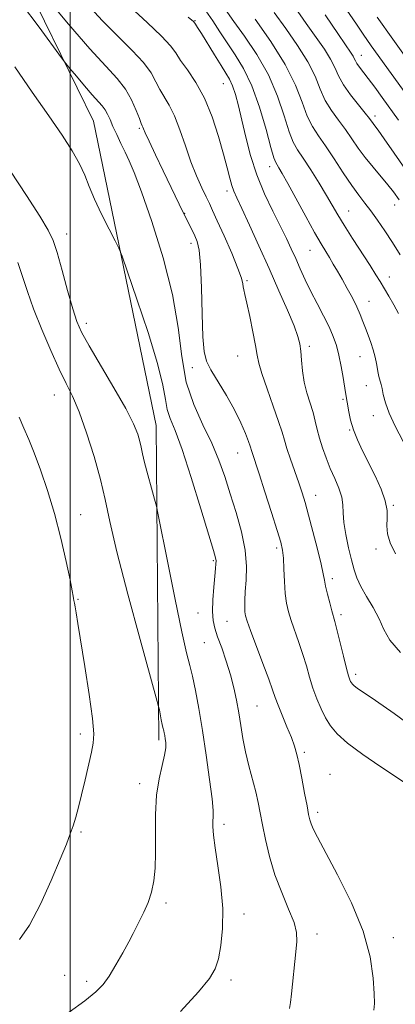
# Model space of a CAD drawing. Extents: x 2082300 to 2085200, y 317300 to 320200.
# Drawn here: x 2084487 to 2084585, y 319574 to 319830 of the extents above; entities that cross this region are included whole.
import ezdxf

# ---------------------------------------------------------------- set-up
doc = ezdxf.new("R2010")
doc.units = 0
doc.header["$MEASUREMENT"] = 0
for name, color, linetype, lineweight in [('32000', 7, 'Continuous', 0), ('DTM HARD BREAKLINE', 7, 'Continuous', 0), ('DTM SPOT ELEVATION', 2, 'Continuous', 13), ('INDEX CONTOUR', 41, 'Continuous', 13), ('INTERMEDIATE CONTOUR', 44, 'Continuous', 0)]:
    doc.layers.add(name, color=color, linetype=linetype, lineweight=lineweight)

msp = doc.modelspace()

# ---------------------------------------------------------------- linework, layer by layer
at = {"layer": '32000', "flags": 128}
msp.add_lwpolyline([(2084500, 320000), (2084500, 317500)], dxfattribs=at)
at = {"layer": 'DTM HARD BREAKLINE'}
msp.add_polyline3d([(2084523.08, 319642.75, 1312.34), (2084522.37, 319724.68, 1309.17), (2084506.06, 319803.93, 1307.14), (2084484.83, 319847.41, 1303.91), (2084461.26, 319893.34, 1306.78), (2084425.06, 319935.93, 1311.21), (2084387.23, 319957.03, 1313.84), (2084307.2, 319990.36, 1316.94)], dxfattribs=at)
at = {"layer": 'DTM SPOT ELEVATION'}
for p in [(2084532.43, 319830.09, 1297.9), (2084575.79, 319821.07, 1285.26), (2084539.81, 319813.64, 1298.9), (2084579.31, 319805.29, 1287.55), (2084518, 319802.03, 1304.22), (2084551.86, 319792.1, 1296.58), (2084540.83, 319785.7, 1300.43), (2084572.47, 319780.5, 1293.2), (2084584.38, 319782.12, 1290.6), (2084529.76, 319779.92, 1303.93), (2084499.11, 319774.54, 1309.3), (2084531.46, 319772.11, 1304.5), (2084562.36, 319770.28, 1296.85), (2084545.99, 319762.35, 1301.8), (2084583.06, 319763.32, 1293.34), (2084577.72, 319757, 1295.25), (2084504.21, 319751.3, 1309.5), (2084562.25, 319745.33, 1299.61), (2084543.55, 319742.74, 1302.9), (2084575.43, 319742.63, 1296.85), (2084531.74, 319739.75, 1304.5), (2084577.08, 319735.04, 1296.77), (2084495.89, 319732.64, 1312.8), (2084570.94, 319731.47, 1298.21), (2084578.84, 319727.21, 1296.68), (2084572.75, 319723.5, 1298.11), (2084543.58, 319717.54, 1304.8), (2084563.9, 319706.54, 1301.3), (2084584.06, 319703.86, 1297.84), (2084502.7, 319701.51, 1313.3), (2084553.69, 319692.75, 1304.35), (2084579.58, 319692.55, 1298.2), (2084537.22, 319689.47, 1308.2), (2084568.19, 319684.85, 1301.59), (2084502.02, 319679.39, 1313.9), (2084533.22, 319675.91, 1308.9), (2084570.48, 319675.4, 1301.62), (2084540.75, 319673.72, 1306.9), (2084534.92, 319668.15, 1309.1), (2084574.24, 319659.89, 1301.6), (2084548.63, 319651.68, 1307.01), (2084502.66, 319644.35, 1314.4), (2084560.94, 319639.56, 1305.7), (2084567.6, 319633.91, 1305.3), (2084518.07, 319631.46, 1312.5), (2084564.42, 319623.95, 1305.6), (2084502.81, 319618.9, 1313.8), (2084540.02, 319620.84, 1309.6), (2084524.9, 319600.35, 1311.7), (2084545.19, 319597.5, 1309.5), (2084564.24, 319592.32, 1307.5), (2084584.07, 319591.33, 1305.4), (2084498.54, 319581.51, 1312.8), (2084541.8, 319580.29, 1309.6), (2084504.26, 319579.99, 1312.4)]:
    msp.add_point(p, dxfattribs=at)
at = {"layer": 'INDEX CONTOUR'}
for points in [[(2084585.974, 319665.553, 1300), (2084583.183, 319668.754, 1300), (2084581.598, 319671.593, 1300), (2084580.361, 319674.362, 1300), (2084578.818, 319677.265, 1300), (2084577.123, 319680.146, 1300), (2084575.636, 319682.764, 1300), (2084574.611, 319684.99, 1300), (2084573.894, 319687.147, 1300), (2084573.232, 319689.674, 1300), (2084572.449, 319692.846, 1300), (2084571.684, 319696.284, 1300), (2084571.151, 319699.448, 1300), (2084570.978, 319701.949, 1300), (2084570.92, 319704.02, 1300), (2084570.647, 319706.044, 1300), (2084569.913, 319708.326, 1300), (2084568.847, 319710.853, 1300), (2084567.668, 319713.526, 1300), (2084566.568, 319716.246, 1300), (2084565.613, 319718.908, 1300), (2084564.842, 319721.4, 1300), (2084564.262, 319723.663, 1300), (2084563.754, 319725.824, 1300), (2084563.171, 319728.055, 1300), (2084561.608, 319733.148, 1300), (2084560.914, 319735.965, 1300), (2084560.461, 319738.876, 1300), (2084560.19, 319741.654, 1300), (2084559.996, 319744.037, 1300), (2084559.754, 319745.927, 1300), (2084559.247, 319747.88, 1300), (2084558.232, 319750.617, 1300), (2084556.544, 319754.664, 1300), (2084554.317, 319759.779, 1300), (2084551.757, 319765.525, 1300), (2084549.09, 319771.425, 1300), (2084546.606, 319776.861, 1300), (2084544.611, 319781.173, 1300), (2084543.318, 319783.939, 1300), (2084542.549, 319785.686, 1300), (2084542.035, 319787.177, 1300), (2084541.525, 319789.085, 1300), (2084540.865, 319791.722, 1300), (2084539.923, 319795.311, 1300), (2084538.597, 319799.919, 1300), (2084536.905, 319805.006, 1300), (2084534.898, 319809.879, 1300), (2084532.666, 319813.974, 1300), (2084530.495, 319817.237, 1300), (2084528.713, 319819.742, 1300), (2084527.456, 319821.66, 1300), (2084526.091, 319823.552, 1300), (2084523.788, 319826.075, 1300), (2084520.047, 319829.625, 1300), (2084515.692, 319833.563, 1300)], [(2084585.609, 319783.412, 1290), (2084584.1, 319785.507, 1290), (2084582.646, 319787.349, 1290), (2084578.789, 319791.91, 1290), (2084576.77, 319794.425, 1290), (2084574.966, 319796.897, 1290), (2084573.292, 319799.319, 1290), (2084571.594, 319801.721, 1290), (2084569.774, 319804.138, 1290), (2084567.969, 319806.645, 1290), (2084566.371, 319809.326, 1290), (2084565.068, 319812.269, 1290), (2084563.707, 319815.58, 1290), (2084561.836, 319819.367, 1290), (2084559.163, 319823.647, 1290), (2084556.061, 319828.064, 1290), (2084553.068, 319832.168, 1290)], [(2084528.724, 319572.111, 1310), (2084533.338, 319577.208, 1310), (2084536.233, 319580.697, 1310), (2084537.744, 319583.213, 1310), (2084538.557, 319585.806, 1310), (2084539.206, 319589.322, 1310), (2084539.643, 319593.766, 1310), (2084539.674, 319598.94, 1310), (2084539.184, 319604.563, 1310), (2084538.415, 319610.041, 1310), (2084537.689, 319614.7, 1310), (2084537.258, 319618.041, 1310), (2084537.097, 319620.253, 1310), (2084537.109, 319621.699, 1310), (2084537.188, 319622.832, 1310), (2084537.179, 319624.47, 1310), (2084536.913, 319627.522, 1310), (2084536.279, 319632.564, 1310), (2084535.386, 319638.85, 1310), (2084534.394, 319645.302, 1310), (2084533.444, 319651.01, 1310), (2084532.573, 319655.732, 1310), (2084531.8, 319659.392, 1310), (2084531.094, 319662.202, 1310), (2084530.25, 319665.504, 1310), (2084529.016, 319670.925, 1310), (2084527.265, 319679.378, 1310), (2084525.361, 319688.923, 1310), (2084522.9, 319701.439, 1310), (2084522.416, 319703.661, 1310), (2084521.93, 319705.479, 1310), (2084521.139, 319708.334, 1310), (2084520.195, 319711.81, 1310), (2084519.362, 319715.03, 1310), (2084518.828, 319717.345, 1310), (2084518.48, 319719.021, 1310), (2084518.13, 319720.554, 1310), (2084517.562, 319722.435, 1310), (2084516.448, 319725.126, 1310), (2084514.438, 319729.083, 1310), (2084511.376, 319734.478, 1310), (2084504.897, 319745.456, 1310), (2084502.945, 319748.971, 1310), (2084501.721, 319751.749, 1310), (2084500.658, 319755.068, 1310), (2084499.328, 319759.783, 1310), (2084497.871, 319765.074, 1310), (2084496.57, 319769.704, 1310), (2084495.548, 319772.876, 1310), (2084494.282, 319775.556, 1310), (2084492.092, 319779.151, 1310), (2084488.578, 319784.593, 1310), (2084484.471, 319790.898, 1310)]]:
    msp.add_polyline3d(points, dxfattribs=at)
at = {"layer": 'INTERMEDIATE CONTOUR'}
for points in [[(2084588.683, 319809.077, 1284), (2084578.337, 319823.563, 1284), (2084576.256, 319826.526, 1284), (2084574.451, 319829.159, 1284), (2084569.298, 319836.804, 1284)], [(2084579.007, 319572.476, 1306), (2084579.154, 319574.198, 1306), (2084579.119, 319576.777, 1306), (2084578.87, 319580.847, 1306), (2084578.052, 319586.338, 1306), (2084576.218, 319593.003, 1306), (2084573.157, 319600.45, 1306), (2084569.572, 319607.71, 1306), (2084564.343, 319617.524, 1306), (2084563.24, 319619.711, 1306), (2084562.692, 319620.98, 1306), (2084562.351, 319622.036, 1306), (2084562.037, 319623.426, 1306), (2084561.617, 319625.652, 1306), (2084560.998, 319628.999, 1306), (2084560.271, 319632.86, 1306), (2084559.571, 319636.409, 1306), (2084558.977, 319639.059, 1306), (2084558.36, 319641.196, 1306), (2084557.538, 319643.447, 1306), (2084556.404, 319646.241, 1306), (2084555.158, 319649.235, 1306), (2084554.082, 319651.885, 1306), (2084553.342, 319653.882, 1306), (2084552.671, 319655.844, 1306), (2084551.688, 319658.62, 1306), (2084550.155, 319662.724, 1306), (2084546.899, 319671.293, 1306), (2084546.001, 319673.756, 1306), (2084545.596, 319675.132, 1306), (2084545.456, 319676.145, 1306), (2084545.398, 319677.413, 1306), (2084545.416, 319679.147, 1306), (2084545.55, 319681.449, 1306), (2084545.783, 319684.405, 1306), (2084545.875, 319688.012, 1306), (2084545.53, 319692.241, 1306), (2084544.55, 319697.012, 1306), (2084543.145, 319702.018, 1306), (2084541.621, 319706.896, 1306), (2084540.193, 319711.392, 1306), (2084538.691, 319715.692, 1306), (2084536.849, 319720.091, 1306), (2084534.534, 319724.852, 1306), (2084532.142, 319730.119, 1306), (2084530.203, 319736.002, 1306), (2084529.033, 319742.625, 1306), (2084528.099, 319750.154, 1306), (2084526.653, 319758.767, 1306), (2084524.199, 319768.367, 1306), (2084521.238, 319777.767, 1306), (2084518.522, 319785.506, 1306), (2084516.613, 319790.556, 1306), (2084515.323, 319793.619, 1306), (2084514.276, 319795.832, 1306), (2084513.18, 319798.102, 1306), (2084512.082, 319800.421, 1306), (2084511.113, 319802.553, 1306), (2084510.36, 319804.313, 1306), (2084509.732, 319805.733, 1306), (2084509.093, 319806.894, 1306), (2084508.306, 319807.921, 1306), (2084505.702, 319810.77, 1306), (2084503.7, 319813.092, 1306), (2084501.602, 319815.598, 1306), (2084499.903, 319817.654, 1306), (2084498.855, 319818.944, 1306), (2084497.753, 319820.405, 1306), (2084491.93, 319828.365, 1306), (2084487.308, 319834.493, 1306)], [(2084586.975, 319631.704, 1304), (2084580.532, 319636.019, 1304), (2084576.109, 319639.07, 1304), (2084572.156, 319642.004, 1304), (2084569.431, 319644.403, 1304), (2084567.692, 319646.464, 1304), (2084566.438, 319648.541, 1304), (2084565.267, 319650.908, 1304), (2084564.146, 319653.536, 1304), (2084563.134, 319656.319, 1304), (2084562.261, 319659.168, 1304), (2084561.439, 319662.087, 1304), (2084560.548, 319665.099, 1304), (2084559.512, 319668.188, 1304), (2084557.48, 319673.883, 1304), (2084556.757, 319676.178, 1304), (2084556.255, 319678.387, 1304), (2084555.925, 319680.931, 1304), (2084555.72, 319684.059, 1304), (2084555.582, 319687.344, 1304), (2084555.452, 319690.186, 1304), (2084555.247, 319692.259, 1304), (2084554.786, 319694.308, 1304), (2084553.867, 319697.35, 1304), (2084552.388, 319702.017, 1304), (2084550.671, 319707.377, 1304), (2084549.137, 319712.116, 1304), (2084547.233, 319717.878, 1304), (2084546.807, 319719.283, 1304), (2084546.374, 319720.555, 1304), (2084545.604, 319722.619, 1304), (2084544.422, 319725.405, 1304), (2084542.767, 319728.753, 1304), (2084540.662, 319732.45, 1304), (2084536.611, 319739.137, 1304), (2084535.435, 319741.452, 1304), (2084534.814, 319743.936, 1304), (2084534.516, 319747.788, 1304), (2084534.335, 319753.725, 1304), (2084534.167, 319760.526, 1304), (2084533.932, 319766.488, 1304), (2084533.566, 319770.342, 1304), (2084533.063, 319772.563, 1304), (2084532.427, 319774.064, 1304), (2084531.688, 319775.568, 1304), (2084529.418, 319780.091, 1304), (2084524.173, 319790.987, 1304), (2084522.179, 319795.164, 1304), (2084520.521, 319798.683, 1304), (2084519.538, 319800.841, 1304), (2084519.088, 319801.899, 1304), (2084518.906, 319802.355, 1304), (2084518.751, 319802.687, 1304), (2084518.483, 319803.296, 1304), (2084517.989, 319804.56, 1304), (2084517.165, 319806.718, 1304), (2084515.963, 319809.447, 1304), (2084514.348, 319812.281, 1304), (2084512.225, 319814.978, 1304), (2084509.264, 319818.185, 1304), (2084505.075, 319822.769, 1304), (2084499.559, 319829.166, 1304), (2084493.782, 319836.067, 1304)], [(2084590.166, 319645.385, 1302), (2084584.301, 319649.735, 1302), (2084579.42, 319653.105, 1302), (2084574.681, 319656.332, 1302), (2084573.893, 319656.909, 1302), (2084573.439, 319657.309, 1302), (2084573.149, 319657.652, 1302), (2084572.94, 319657.998, 1302), (2084572.727, 319658.474, 1302), (2084572.405, 319659.473, 1302), (2084571.878, 319661.461, 1302), (2084571.089, 319664.664, 1302), (2084569.408, 319671.579, 1302), (2084568.867, 319673.652, 1302), (2084568.062, 319676.472, 1302), (2084567.515, 319678.495, 1302), (2084566.928, 319680.801, 1302), (2084566.444, 319682.878, 1302), (2084566.142, 319684.433, 1302), (2084565.842, 319686.061, 1302), (2084565.295, 319688.577, 1302), (2084564.34, 319692.49, 1302), (2084563.159, 319697.094, 1302), (2084562.016, 319701.377, 1302), (2084561.105, 319704.608, 1302), (2084560.312, 319707.171, 1302), (2084559.448, 319709.728, 1302), (2084557.294, 319715.918, 1302), (2084556.366, 319718.723, 1302), (2084555.729, 319720.872, 1302), (2084555.134, 319722.945, 1302), (2084554.236, 319725.741, 1302), (2084552.823, 319729.753, 1302), (2084551.212, 319734.252, 1302), (2084549.849, 319738.203, 1302), (2084549.051, 319740.908, 1302), (2084548.604, 319743.019, 1302), (2084548.169, 319745.526, 1302), (2084547.494, 319749.093, 1302), (2084546.692, 319753.086, 1302), (2084545.964, 319756.544, 1302), (2084545.47, 319758.753, 1302), (2084545.183, 319759.987, 1302), (2084545.033, 319760.76, 1302), (2084544.909, 319761.592, 1302), (2084544.545, 319763.017, 1302), (2084543.633, 319765.571, 1302), (2084542.008, 319769.517, 1302), (2084540.048, 319774.027, 1302), (2084538.273, 319778.002, 1302), (2084537.059, 319780.655, 1302), (2084536.199, 319782.464, 1302), (2084535.341, 319784.225, 1302), (2084534.212, 319786.589, 1302), (2084532.861, 319789.636, 1302), (2084531.409, 319793.307, 1302), (2084529.962, 319797.46, 1302), (2084528.538, 319801.638, 1302), (2084527.141, 319805.308, 1302), (2084525.779, 319808.091, 1302), (2084523.351, 319812.151, 1302), (2084522.311, 319814.189, 1302), (2084521.027, 319816.5, 1302), (2084519.068, 319819.178, 1302), (2084516.133, 319822.306, 1302), (2084512.451, 319825.907, 1302), (2084508.384, 319829.992, 1302), (2084504.275, 319834.491, 1302)], [(2084585.384, 319753.826, 1294), (2084584.174, 319756.067, 1294), (2084582.862, 319758.353, 1294), (2084580.617, 319762.152, 1294), (2084579.527, 319763.939, 1294), (2084578.023, 319766.318, 1294), (2084573.492, 319773.352, 1294), (2084571.296, 319776.819, 1294), (2084569.643, 319779.542, 1294), (2084566.721, 319784.518, 1294), (2084564.738, 319787.77, 1294), (2084562.572, 319791.225, 1294), (2084560.62, 319794.237, 1294), (2084559.165, 319796.421, 1294), (2084558.036, 319798.427, 1294), (2084556.949, 319801.165, 1294), (2084555.636, 319805.288, 1294), (2084553.898, 319810.425, 1294), (2084551.554, 319815.951, 1294), (2084548.552, 319821.286, 1294), (2084545.365, 319826.044, 1294), (2084542.595, 319829.885, 1294), (2084539.14, 319834.782, 1294)], [(2084586.653, 319720.53, 1296), (2084584.528, 319724.479, 1296), (2084582.998, 319727.856, 1296), (2084582.03, 319730.597, 1296), (2084581.472, 319732.731, 1296), (2084581.138, 319734.304, 1296), (2084580.873, 319735.389, 1296), (2084580.454, 319736.788, 1296), (2084580.291, 319737.472, 1296), (2084580.129, 319738.315, 1296), (2084579.692, 319740.833, 1296), (2084579.346, 319742.511, 1296), (2084578.863, 319744.355, 1296), (2084578.227, 319746.276, 1296), (2084577.508, 319748.198, 1296), (2084576.795, 319750.049, 1296), (2084576.143, 319751.798, 1296), (2084575.448, 319753.581, 1296), (2084574.567, 319755.577, 1296), (2084573.409, 319757.892, 1296), (2084572.083, 319760.361, 1296), (2084570.752, 319762.748, 1296), (2084569.543, 319764.865, 1296), (2084568.455, 319766.723, 1296), (2084567.454, 319768.377, 1296), (2084566.47, 319769.968, 1296), (2084565.275, 319771.958, 1296), (2084563.604, 319774.891, 1296), (2084561.326, 319779.047, 1296), (2084556.654, 319787.674, 1296), (2084555.186, 319790.32, 1296), (2084554.322, 319791.802, 1296), (2084553.829, 319792.58, 1296), (2084553.474, 319793.181, 1296), (2084553.021, 319794.395, 1296), (2084552.238, 319797.084, 1296), (2084550.951, 319801.756, 1296), (2084549.241, 319807.521, 1296), (2084547.246, 319813.139, 1296), (2084545.105, 319817.649, 1296), (2084542.934, 319821.213, 1296), (2084540.849, 319824.272, 1296), (2084538.926, 319827.185, 1296), (2084537.106, 319829.992, 1296), (2084535.294, 319832.651, 1296)], [(2084591.188, 319785.59, 1288), (2084584.326, 319795.595, 1288), (2084581.732, 319799.342, 1288), (2084580.126, 319801.603, 1288), (2084579.281, 319802.734, 1288), (2084578.843, 319803.294, 1288), (2084577.868, 319804.593, 1288), (2084576.755, 319805.984, 1288), (2084574.982, 319808.151, 1288), (2084572.923, 319810.773, 1288), (2084571.083, 319813.407, 1288), (2084569.81, 319815.724, 1288), (2084568.832, 319817.864, 1288), (2084567.724, 319820.086, 1288), (2084566.133, 319822.627, 1288), (2084564.022, 319825.651, 1288), (2084561.43, 319829.303, 1288), (2084558.443, 319833.626, 1288)], [(2084585.383, 319804.155, 1286), (2084581.184, 319810.04, 1286), (2084579.226, 319812.746, 1286), (2084577.536, 319815.032, 1286), (2084575.263, 319817.988, 1286), (2084574.611, 319818.889, 1286), (2084574.202, 319819.594, 1286), (2084573.914, 319820.201, 1286), (2084573.611, 319820.804, 1286), (2084573.103, 319821.607, 1286), (2084569.793, 319826.439, 1286), (2084566.302, 319831.595, 1286)], [(2084584.623, 319691.305, 1298), (2084583.24, 319694.136, 1298), (2084582.591, 319696.515, 1298), (2084582.426, 319698.586, 1298), (2084582.486, 319700.516, 1298), (2084582.451, 319702.572, 1298), (2084581.99, 319705.045, 1298), (2084580.877, 319708.116, 1298), (2084579.319, 319711.54, 1298), (2084576.077, 319718.094, 1298), (2084574.754, 319720.945, 1298), (2084573.709, 319723.588, 1298), (2084572.972, 319726.056, 1298), (2084572.49, 319728.215, 1298), (2084571.627, 319733.255, 1298), (2084570.994, 319737.147, 1298), (2084570.48, 319740.061, 1298), (2084569.892, 319742.975, 1298), (2084569.243, 319745.512, 1298), (2084568.438, 319747.864, 1298), (2084567.35, 319750.367, 1298), (2084565.91, 319753.259, 1298), (2084564.268, 319756.413, 1298), (2084562.629, 319759.602, 1298), (2084561.159, 319762.642, 1298), (2084559.853, 319765.489, 1298), (2084558.664, 319768.146, 1298), (2084557.523, 319770.665, 1298), (2084556.261, 319773.338, 1298), (2084554.687, 319776.517, 1298), (2084552.696, 319780.456, 1298), (2084550.529, 319785.003, 1298), (2084548.516, 319789.913, 1298), (2084546.909, 319794.931, 1298), (2084545.664, 319799.778, 1298), (2084544.652, 319804.168, 1298), (2084543.768, 319807.865, 1298), (2084542.965, 319810.844, 1298), (2084542.21, 319813.129, 1298), (2084541.448, 319814.833, 1298), (2084540.523, 319816.413, 1298), (2084539.252, 319818.41, 1298), (2084537.553, 319821.158, 1298), (2084534.152, 319826.733, 1298), (2084533.143, 319828.332, 1298), (2084532.605, 319829.131, 1298), (2084532.121, 319829.783, 1298), (2084531.983, 319829.93, 1298), (2084531.662, 319830.213, 1298), (2084530.711, 319830.976, 1298)], [(2084585.891, 319769.115, 1292), (2084583.829, 319772.296, 1292), (2084581.84, 319775.335, 1292), (2084579.968, 319778.12, 1292), (2084578.249, 319780.545, 1292), (2084576.677, 319782.598, 1292), (2084575.079, 319784.653, 1292), (2084573.24, 319787.183, 1292), (2084571.031, 319790.478, 1292), (2084568.663, 319794.106, 1292), (2084566.433, 319797.458, 1292), (2084564.566, 319800.125, 1292), (2084563.015, 319802.517, 1292), (2084561.659, 319805.245, 1292), (2084560.324, 319808.815, 1292), (2084558.581, 319813.296, 1292), (2084555.948, 319818.649, 1292), (2084552.192, 319824.667, 1292), (2084548.099, 319830.476, 1292)], [(2084596.778, 319807.323, 1282), (2084583.974, 319825.216, 1282), (2084579.895, 319830.978, 1282)], [(2084557.033, 319572.876, 1308), (2084557.307, 319574.481, 1308), (2084557.58, 319576.73, 1308), (2084558.743, 319587.675, 1308), (2084558.999, 319590.376, 1308), (2084558.909, 319592.651, 1308), (2084558.232, 319595.264, 1308), (2084556.837, 319598.792, 1308), (2084555.039, 319603.066, 1308), (2084553.267, 319607.732, 1308), (2084551.863, 319612.445, 1308), (2084550.821, 319616.889, 1308), (2084550.051, 319620.755, 1308), (2084549.455, 319623.866, 1308), (2084548.902, 319626.569, 1308), (2084548.255, 319629.343, 1308), (2084546.503, 319636.07, 1308), (2084545.64, 319639.685, 1308), (2084544.942, 319643.203, 1308), (2084544.366, 319646.604, 1308), (2084543.835, 319649.91, 1308), (2084543.271, 319653.154, 1308), (2084542.591, 319656.422, 1308), (2084541.71, 319659.814, 1308), (2084540.595, 319663.352, 1308), (2084539.405, 319666.761, 1308), (2084538.347, 319669.691, 1308), (2084537.593, 319671.946, 1308), (2084537.155, 319673.95, 1308), (2084537.005, 319676.28, 1308), (2084537.106, 319679.308, 1308), (2084537.351, 319682.585, 1308), (2084537.623, 319685.459, 1308), (2084537.821, 319687.434, 1308), (2084537.927, 319688.662, 1308), (2084537.943, 319689.455, 1308), (2084537.82, 319690.265, 1308), (2084537.302, 319692.11, 1308), (2084536.083, 319696.149, 1308), (2084534.003, 319703.001, 1308), (2084531.481, 319711.124, 1308), (2084529.084, 319718.442, 1308), (2084527.265, 319723.397, 1308), (2084526.027, 319726.519, 1308), (2084525.261, 319728.859, 1308), (2084524.784, 319731.436, 1308), (2084524.118, 319735.144, 1308), (2084522.713, 319740.843, 1308), (2084520.254, 319748.887, 1308), (2084517.367, 319757.581, 1308), (2084514.916, 319764.724, 1308), (2084513.5, 319768.776, 1308), (2084512.667, 319770.858, 1308), (2084511.706, 319772.755, 1308), (2084510.101, 319775.823, 1308), (2084508.138, 319779.7, 1308), (2084506.301, 319783.598, 1308), (2084504.927, 319786.925, 1308), (2084503.764, 319789.875, 1308), (2084502.413, 319792.842, 1308), (2084500.52, 319796.201, 1308), (2084497.904, 319800.26, 1308), (2084494.429, 319805.308, 1308), (2084490.106, 319811.45, 1308), (2084485.549, 319818.043, 1308)], [(2084499.702, 319571.965, 1312), (2084503.821, 319574.947, 1312), (2084506.642, 319577.211, 1312), (2084508.531, 319579.144, 1312), (2084510.119, 319581.351, 1312), (2084511.884, 319584.238, 1312), (2084513.693, 319587.414, 1312), (2084515.258, 319590.29, 1312), (2084516.385, 319592.451, 1312), (2084519.152, 319598.023, 1312), (2084520.245, 319600.491, 1312), (2084521.171, 319603.205, 1312), (2084521.766, 319606.119, 1312), (2084522.066, 319609.443, 1312), (2084522.159, 319613.449, 1312), (2084522.148, 319618.267, 1312), (2084522.197, 319623.455, 1312), (2084522.49, 319628.427, 1312), (2084523.128, 319632.696, 1312), (2084523.909, 319636.168, 1312), (2084524.549, 319638.846, 1312), (2084524.838, 319640.769, 1312), (2084524.848, 319642.122, 1312), (2084524.724, 319643.121, 1312), (2084524.586, 319643.95, 1312), (2084524.459, 319644.636, 1312), (2084524.347, 319645.168, 1312), (2084524.123, 319646.056, 1312), (2084523.943, 319646.844, 1312), (2084523.688, 319648.072, 1312), (2084523.184, 319650.619, 1312), (2084522.978, 319651.55, 1312), (2084522.378, 319653.777, 1312), (2084518.173, 319668.945, 1312), (2084514.953, 319680.799, 1312), (2084512.112, 319691.779, 1312), (2084510.292, 319699.67, 1312), (2084509.107, 319705.384, 1312), (2084507.914, 319710.614, 1312), (2084506.234, 319716.603, 1312), (2084504.243, 319722.811, 1312), (2084502.284, 319728.252, 1312), (2084500.59, 319732.279, 1312), (2084498.975, 319735.62, 1312), (2084497.146, 319739.345, 1312), (2084494.92, 319744.209, 1312), (2084492.566, 319749.709, 1312), (2084490.46, 319755.025, 1312), (2084488.867, 319759.543, 1312), (2084487.591, 319763.455, 1312), (2084486.325, 319767.154, 1312)], [(2084486.795, 319590.898, 1314), (2084489.418, 319594.64, 1314), (2084492.265, 319600.08, 1314), (2084495.07, 319606.249, 1314), (2084497.417, 319611.794, 1314), (2084499.01, 319615.709, 1314), (2084500.02, 319618.37, 1314), (2084500.74, 319620.499, 1314), (2084501.419, 319622.732, 1314), (2084502.141, 319625.354, 1314), (2084502.947, 319628.564, 1314), (2084503.849, 319632.411, 1314), (2084505.5, 319639.66, 1314), (2084505.993, 319642.012, 1314), (2084506.113, 319644.446, 1314), (2084505.759, 319648.363, 1314), (2084504.898, 319654.63, 1314), (2084503.782, 319661.983, 1314), (2084502.008, 319673.177, 1314), (2084501.559, 319675.894, 1314), (2084501.277, 319677.449, 1314), (2084501.068, 319678.428, 1314), (2084500.913, 319679.089, 1314), (2084500.808, 319679.604, 1314), (2084500.725, 319680.237, 1314), (2084500.507, 319681.62, 1314), (2084499.965, 319684.475, 1314), (2084498.965, 319689.252, 1314), (2084497.574, 319695.315, 1314), (2084495.91, 319701.754, 1314), (2084494.096, 319707.782, 1314), (2084492.279, 319713.101, 1314), (2084490.609, 319717.531, 1314), (2084489.187, 319721.017, 1314), (2084487.927, 319723.959, 1314), (2084486.693, 319726.879, 1314)]]:
    msp.add_polyline3d(points, dxfattribs=at)

doc.saveas('drawing.dxf')
